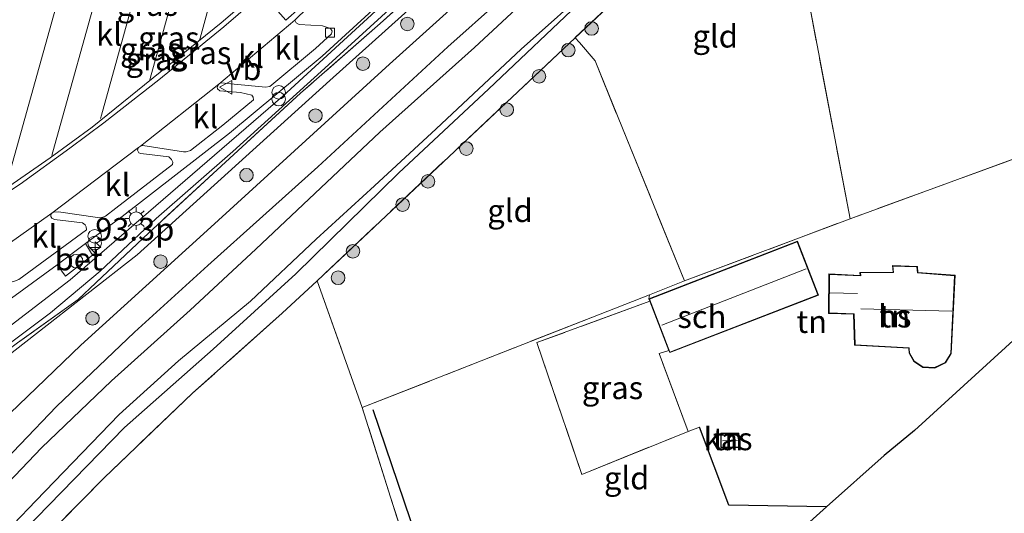
# Model space of a CAD drawing. Units: metres. Extents: x 201631 to 210008, y 468748 to 475003.
# Drawn here: x 203639 to 203748, y 469247 to 469302 of the extents above; entities that cross this region are included whole.
import ezdxf
from ezdxf.enums import TextEntityAlignment as Align

# ---------------------------------------------------------------- set-up
doc = ezdxf.new("R2010")
doc.units = ezdxf.units.M
doc.linetypes.add('IE-TERREINAFSCHEIDING', pattern=[10, 8, -2])
doc.layers.get('0').update_dxf_attribs({"lineweight": 25})
for name, color, linetype, lineweight in [('B-ME-AM-KILOMETR-S-B1', 7, 'Continuous', 18), ('B-ME-GR-BOOM-S-B1', 93, 'Continuous', 18), ('B-ME-GW-KRUINLIJN-L-B1', 93, 'Continuous', 18), ('B-ME-GW-TEENLIJN-L-B1', 93, 'Continuous', 18), ('B-ME-IE-GRASLAND-GV-B6', 93, 'Continuous', 18), ('B-ME-IE-GRONDWERKLIJN-GROND_INGERICHT-GV-B6', 253, 'Continuous', 18), ('B-ME-IE-INRICHTINGSELEMENT-S-B1', 253, 'Continuous', 18), ('B-ME-IE-MEUBILAIR_WEGMEUBILAIR-LICHTMAST-S-B1', 8, 'Continuous', 18), ('B-ME-IE-TERREINAFSCHEIDING-DOORGANG-L-B1', 8, 'IE-TERREINAFSCHEIDING-KUNSTMATIG-OPEN', 18), ('B-ME-IE-TERREINAFSCHEIDING-RASTERHEKWERK-L-B1', 8, 'IE-TERREINAFSCHEIDING', 18), ('B-ME-KG-KADASTRAAL-DAKRAND-L-B1', 13, 'Continuous', 18), ('B-ME-KG-KADASTRAAL-NOKLIJN-L-B1', 13, 'Continuous', 18), ('B-ME-OG-BEBOUWING-GV-B6', 173, 'Continuous', 18), ('B-ME-OG-WATER-GV-B6', 153, 'Continuous', 18), ('B-ME-VH-VERH_SOORT-BETON-OVERIG-GV-B6', 8, 'IE-TERREINAFSCHEIDING-NATUURLIJK-HOUTWAL', 18), ('B-ME-VH-VERH_SOORT-BITUMEN-GV-B6', 8, 'IE-TERREINAFSCHEIDING-NATUURLIJK-HOUTWAL', 18), ('B-ME-VH-VERH_SOORT-KLINKERS-GV-B6', 8, 'IE-TERREINAFSCHEIDING-NATUURLIJK-HOUTWAL', 18), ('B-ME-VV-KOLK-S-B1', 8, 'Continuous', 18), ('B-ME-VW-MARKERING-STREEP-015-L-B1', 7, 'Continuous', 18), ('B-ME-VW-MARKERING-VLAKMARK-GV-B6', 7, 'Continuous', 18), ('B-ME-VW-MEUBILAIR_WEGMEUBILAIR-VERKEERSBORD-S-B1', 8, 'Continuous', 18)]:
    doc.layers.add(name, color=color, linetype=linetype, lineweight=lineweight)
for name, color, linetype in [('B-ME-GW-INSTEEKWATERGANG-L-B1', 10, 'Continuous'), ('B-ME-IE-TERREINAFSCHEIDING-HAAG-L-B1', 10, 'Continuous'), ('B-ME-KG-KADASTRAAL-OPNAMEDTMGRENS-L-B1', 10, 'Continuous')]:
    doc.layers.add(name, color=color, linetype=linetype)
doc.styles.add('NLCS-ISO', font='NLCS-ISO.TTF')
doc.linetypes.add('IE-TERREINAFSCHEIDING-KUNSTMATIG-OPEN', pattern='A,7,-1.5,[67,NLCS.SHX,S=0.75,R=0,X=0,Y=0],-1.5', length=10)
doc.linetypes.add('IE-TERREINAFSCHEIDING-NATUURLIJK-HOUTWAL', pattern='A,7,-1.5,[67,NLCS.SHX,S=0.75,R=45,X=0,Y=0],-1.5,7,-1.5,[70,NLCS.SHX,S=0.75,R=0,X=0,Y=0],-1.5', length=20)

# ---------------------------------------------------------------- blocks, each defined once
blk = doc.blocks.new('hecto')
for p, q in [((0, 0.625), (-0.625, 0)), ((0, -0.625), (0, 0.625)), ((-0.625, 0), (0.625, 0)), ((0.625, 0), (0, -0.625))]:
    blk.add_line(p, q)
blk = doc.blocks.new('dtb')
blk.add_circle((0, 0), 0.75)
blk = doc.blocks.new('boom')
h = blk.add_hatch(color=256)
edge = h.paths.add_edge_path()
edge.add_arc((0, 0), 0.75, 0, 360)
blk.add_circle((0, 0), 0.75)
blk = doc.blocks.new('prullenbak')
for centre in [(-0.375, 0), (0.375, 0)]:
    blk.add_circle(centre, 0.75)
blk = doc.blocks.new('lantaarnpaal')
for p, q in [((0, 0.75), (0, 1.25)), ((-0.75, 0), (-1.25, 0)), ((-0.88, 0.88), (-0.53, 0.53)), ((0.53, 0.53), (0.88, 0.88)), ((0.75, 0), (1.25, 0)), ((-0.53, -0.53), (-0.88, -0.88)), ((0, -0.75), (0, -1.25)), ((0.53, -0.53), (0.88, -0.88))]:
    blk.add_line(p, q)
blk.add_circle((0, 0), 0.75)
blk = doc.blocks.new('kolk')
blk.add_lwpolyline([(-0.5, -0.5), (0.5, -0.5), (0.5, 0.5), (-0.5, 0.5)], close=True)
blk = doc.blocks.new('verkeersbord')
for p, q in [((0, 0.75), (-0.75, -0.625)), ((0.75, -0.625), (0, 0.75)), ((-0.75, -0.625), (0.75, -0.625))]:
    blk.add_line(p, q)

msp = doc.modelspace()

# ---------------------------------------------------------------- linework, layer by layer
at = {"layer": 'B-ME-GW-INSTEEKWATERGANG-L-B1'}
for points in [[(203757.992, 469398.224, 5.785), (203751.321, 469393.714, 5.707), (203746.378, 469391.139, 5.735), (203744.203, 469389.935, 5.733), (203743.085, 469388.823, 5.679), (203742.907, 469387.479, 5.615), (203745.018, 469383.419, 5.747), (203746.558, 469380.005, 5.729), (203747.917, 469376.346, 5.661), (203748.342, 469372.733, 5.615), (203748.403, 469367.717, 5.539), (203748.364, 469361.016, 5.411), (203747.434, 469356.396, 5.313), (203746.164, 469353.656, 5.339), (203744.022, 469350.483, 5.367), (203739.948, 469346.622, 5.407), (203734.77, 469342.192, 5.399), (203728.514, 469336.507, 5.387), (203721.521, 469330.103, 5.369), (203710.595, 469320.682, 5.561), (203697.98, 469308.729, 5.853), (203686.566, 469298.516, 5.987), (203672.219, 469285.271, 6.059), (203660.112, 469274.359, 6.195)], [(203609.807, 469214.996, 5.574), (203612.984, 469217.688, 5.469), (203619.694, 469224.47, 5.463), (203629.162, 469234.31, 5.431), (203639.786, 469245.066, 5.551), (203650.906, 469256.484, 5.649), (203660.68, 469265.152, 5.573), (203669.792, 469273.458, 5.605), (203681.167, 469284.618, 5.487), (203691.076, 469293.859, 5.467), (203701.604, 469303.9, 5.237), (203711.104, 469312.467, 5.471), (203722.709, 469322.903, 5.435), (203727.482, 469327.224, 5.477), (203736.819, 469336.252, 5.451), (203750.176, 469349.491, 5.321)], [(203660.112, 469274.359, 6.195), (203652.027, 469267.016, 6.105), (203643.407, 469258.806, 6.015), (203635.337, 469250.397, 5.983), (203628.275, 469243.048, 5.789), (203619.765, 469233.627, 5.583), (203612.548, 469226.206, 5.467), (203607.165, 469220.607, 5.595)]]:
    msp.add_polyline3d(points, dxfattribs=at)
at = {"layer": 'B-ME-GW-KRUINLIJN-L-B1'}
for points in [[(203603.6, 469240.539, 8.383), (203618.758, 469250.023, 8.35), (203635.599, 469262.514, 8.403), (203652.32, 469275.547, 8.4), (203673.543, 469294.797, 8.447), (203686.135, 469306.137, 8.393), (203693.198, 469312.753, 8.35), (203700.864, 469321.216, 8.313), (203706.116, 469331.374, 8.337), (203708.715, 469342.598, 8.227), (203712.797, 469360.765, 8.113)], [(203598.583, 469238.835, 9.696), (203603.786, 469241.774, 9.382), (203611.457, 469246.669, 9.66), (203615.999, 469249.702, 9.594), (203621.118, 469253.165, 9.562), (203629.681, 469259.712, 9.618), (203634.08, 469262.651, 9.692), (203642.74, 469269.163, 9.674), (203648.238, 469273.769, 9.554), (203654.388, 469279.565, 9.554), (203662.844, 469286.974, 9.56), (203672.991, 469296.166, 9.454), (203684.246, 469306.491, 9.426), (203691.069, 469313.031, 9.396), (203697.843, 469320.192, 9.478), (203701.49, 469324.739, 9.454), (203704.232, 469329.212, 9.448), (203705.695, 469332.633, 9.44), (203707.253, 469339.988, 9.402), (203708.115, 469344.926, 9.406), (203708.822, 469350.194, 9.392), (203709.502, 469354.429, 9.216), (203709.635, 469355.99, 8.975)]]:
    msp.add_polyline3d(points, dxfattribs=at)
at = {"layer": 'B-ME-GW-TEENLIJN-L-B1'}
for points in [[(203597.963, 469240.152, 8.521), (203607.959, 469246.16, 8.525), (203620.49, 469254.613, 8.591), (203635.027, 469265.209, 8.623), (203644.924, 469272.808, 8.629), (203657.599, 469283.77, 8.743), (203668.381, 469293.097, 8.875), (203679.938, 469303.752, 8.883), (203690.802, 469314.513, 8.633), (203698.246, 469322.711, 8.661), (203701.596, 469327.146, 8.493), (203704.333, 469332.664, 8.563), (203707.227, 469348.023, 8.393), (203708.949, 469357.713, 8.173)], [(203629.552, 469250.407, 6.197), (203634.313, 469254.269, 6.123), (203646.078, 469265.588, 6.317), (203660.442, 469278.619, 6.37), (203680.133, 469296.601, 6.24), (203699.948, 469314.489, 5.887), (203712.527, 469326.419, 5.63)]]:
    msp.add_polyline3d(points, dxfattribs=at)
at = {"layer": 'B-ME-IE-GRASLAND-GV-B6'}
for points in [[(203634.313, 469254.269, 6.123), (203646.078, 469265.588, 6.317), (203660.442, 469278.619, 6.37), (203680.133, 469296.601, 6.24), (203699.948, 469314.489, 5.887), (203712.527, 469326.419, 5.63), (203732.451, 469346.127, 5.787), (203739.128, 469355.043, 5.877), (203741.016, 469368.349, 5.923), (203738.527, 469380.967, 5.927), (203723.373, 469376.139, 6.357), (203727.957, 469381.899, 6.29), (203736.66, 469388.649, 6.223), (203751.675, 469399.742, 6.147)], [(203635.599, 469262.514, 8.403), (203652.32, 469275.547, 8.4), (203673.543, 469294.797, 8.447), (203686.135, 469306.137, 8.393), (203693.198, 469312.753, 8.35), (203700.864, 469321.216, 8.313), (203706.116, 469331.374, 8.337), (203708.715, 469342.598, 8.227), (203712.797, 469360.765, 8.113), (203713.935, 469366.046, 7.879), (203715.4, 469365.976, 7.811), (203719.548, 469365.658, 6.353), (203718.984, 469357.515, 6.133), (203713.817, 469333.7, 5.953), (203712.527, 469326.419, 5.63), (203699.948, 469314.489, 5.887), (203680.133, 469296.601, 6.24), (203660.442, 469278.619, 6.37), (203646.078, 469265.588, 6.317), (203634.313, 469254.269, 6.123)], [(203639.107, 469265.831, 9.354), (203645.812, 469270.631, 9.006), (203653.574, 469277.987, 9.334), (203661.132, 469284.956, 9.272), (203670.33, 469293.395, 9.375), (203679.113, 469301.101, 9.334), (203690.087, 469311.058, 9.272), (203694.416, 469315.382, 9.088), (203699.925, 469321.747, 9.272), (203702.587, 469325.443, 8.986), (203705.456, 469331.417, 9.354), (203706.136, 469333.179, 9.35), (203708.178, 469342.552, 9.334), (203709.908, 469352.44, 9.088), (203710.244, 469354.507, 8.938), (203709.635, 469355.99, 8.975), (203709.82, 469358.174, 8.638), (203709.854, 469360.229, 8.298), (203709.573, 469361.221, 8.095), (203712.797, 469360.765, 8.113)], [(203660.112, 469274.359, 6.195), (203672.219, 469285.271, 6.059), (203686.566, 469298.516, 5.987), (203697.98, 469308.729, 5.853), (203710.595, 469320.682, 5.561), (203721.521, 469330.103, 5.369), (203728.514, 469336.507, 5.387), (203734.77, 469342.192, 5.399), (203739.948, 469346.622, 5.407), (203744.022, 469350.483, 5.367), (203746.164, 469353.656, 5.339), (203747.434, 469356.396, 5.313), (203748.364, 469361.016, 5.411)], [(203748.364, 469361.016, 5.411), (203747.434, 469356.396, 5.313), (203746.164, 469353.656, 5.339), (203744.022, 469350.483, 5.367), (203739.948, 469346.622, 5.407), (203734.77, 469342.192, 5.399), (203728.514, 469336.507, 5.387), (203721.521, 469330.103, 5.369), (203710.595, 469320.682, 5.561), (203697.98, 469308.729, 5.853), (203686.566, 469298.516, 5.987), (203672.219, 469285.271, 6.059), (203660.112, 469274.359, 6.195)], [(203712.797, 469360.765, 8.113), (203708.715, 469342.598, 8.227), (203706.116, 469331.374, 8.337), (203700.864, 469321.216, 8.313), (203693.198, 469312.753, 8.35), (203686.135, 469306.137, 8.393), (203673.543, 469294.797, 8.447), (203652.32, 469275.547, 8.4), (203635.599, 469262.514, 8.403)], [(203748.834, 469358.39, 4.568), (203747.79, 469355.026, 4.568), (203746.082, 469351.704, 4.568), (203743.564, 469348.472, 4.568), (203740.634, 469345.26, 4.568), (203733.693, 469339.433, 4.568), (203728.144, 469334.226, 4.568), (203716.736, 469323.798, 4.568), (203710.245, 469317.796, 4.568), (203701.722, 469309.825, 4.568), (203689.523, 469298.469, 4.568), (203679.071, 469289.086, 4.568), (203665.408, 469276.178, 4.568), (203658.164, 469269.428, 4.568), (203649.481, 469261.65, 4.568), (203641.736, 469254.233, 4.568), (203633.611, 469245.748, 4.568)], [(203708.949, 469357.713, 8.173), (203709.635, 469355.99, 8.975), (203709.502, 469354.429, 9.216), (203708.822, 469350.194, 9.392), (203708.115, 469344.926, 9.406), (203707.253, 469339.988, 9.402), (203705.695, 469332.633, 9.44), (203704.232, 469329.212, 9.448), (203701.49, 469324.739, 9.454), (203697.843, 469320.192, 9.478), (203691.069, 469313.031, 9.396), (203684.246, 469306.491, 9.426), (203672.991, 469296.166, 9.454), (203662.844, 469286.974, 9.56), (203654.388, 469279.565, 9.554), (203648.238, 469273.769, 9.554), (203642.74, 469269.163, 9.674), (203634.08, 469262.651, 9.692)], [(203635.027, 469265.209, 8.623), (203644.924, 469272.808, 8.629), (203657.599, 469283.77, 8.743), (203668.381, 469293.097, 8.875), (203679.938, 469303.752, 8.883), (203690.802, 469314.513, 8.633), (203698.246, 469322.711, 8.661), (203701.596, 469327.146, 8.493), (203704.333, 469332.664, 8.563), (203707.227, 469348.023, 8.393), (203708.949, 469357.713, 8.173)], [(203750.176, 469349.491, 5.321), (203736.819, 469336.252, 5.451), (203727.482, 469327.224, 5.477), (203722.709, 469322.903, 5.435), (203711.104, 469312.467, 5.471), (203701.604, 469303.9, 5.237), (203691.076, 469293.859, 5.467), (203681.167, 469284.618, 5.487), (203669.792, 469273.458, 5.605), (203660.68, 469265.152, 5.573), (203650.906, 469256.484, 5.649), (203639.786, 469245.066, 5.551), (203629.162, 469234.31, 5.431)], [(203629.162, 469234.31, 5.431), (203639.786, 469245.066, 5.551), (203650.906, 469256.484, 5.649), (203660.68, 469265.152, 5.573), (203669.792, 469273.458, 5.605), (203681.167, 469284.618, 5.487), (203691.076, 469293.859, 5.467), (203701.604, 469303.9, 5.237), (203711.104, 469312.467, 5.471), (203722.709, 469322.903, 5.435), (203727.482, 469327.224, 5.477), (203736.819, 469336.252, 5.451), (203750.176, 469349.491, 5.321)], [(203633.714, 469240.67, 4.568), (203641.143, 469248.374, 4.568), (203650.312, 469257.923, 4.568), (203656.874, 469263.863, 4.568), (203664.806, 469270.448, 4.568), (203672.047, 469277.272, 4.568), (203678.495, 469283.163, 4.568), (203685.294, 469289.486, 4.568), (203694.677, 469298.284, 4.568), (203703.005, 469305.736, 4.568), (203710.339, 469313.022, 4.568), (203715.77, 469318.046, 4.568), (203725.004, 469326.337, 4.568), (203733.786, 469334.531, 4.568), (203741.737, 469341.827, 4.568), (203745.762, 469345.585, 4.568), (203748.634, 469348.673, 4.568)], [(203720.561, 469318.208, 5.713), (203716.316, 469314.291, 5.666), (203713.733, 469311.908, 5.637), (203700.613, 469299.535, 5.716), (203672.144, 469272.689, 5.887), (203668.313, 469269.103, 5.908), (203658.426, 469260.274, 5.874), (203648.655, 469250.909, 5.748), (203639.115, 469241.223, 5.758)], [(203690.087, 469311.058, 9.272), (203679.113, 469301.101, 9.334), (203670.33, 469293.395, 9.375), (203661.132, 469284.956, 9.272), (203653.574, 469277.987, 9.334), (203645.812, 469270.631, 9.006), (203639.107, 469265.831, 9.354)], [(203634.08, 469262.651, 9.692), (203642.74, 469269.163, 9.674), (203648.238, 469273.769, 9.554), (203654.388, 469279.565, 9.554), (203662.844, 469286.974, 9.56), (203672.991, 469296.166, 9.454), (203684.246, 469306.491, 9.426)], [(203637.03, 469269.787, 8.39), (203643.486, 469274.457, 8.425), (203644.382, 469273.185, 8.434), (203647.368, 469275.505, 8.394), (203646.613, 469276.8, 8.355), (203650.653, 469279.783, 8.34), (203662.482, 469288.984, 8.31), (203672.727, 469297.486, 8.313), (203681.265, 469305.385, 8.297)], [(203679.938, 469303.752, 8.883), (203668.381, 469293.097, 8.875), (203657.599, 469283.77, 8.743), (203644.924, 469272.808, 8.629), (203635.027, 469265.209, 8.623)], [(203635.337, 469250.397, 5.983), (203643.407, 469258.806, 6.015), (203652.027, 469267.016, 6.105), (203660.112, 469274.359, 6.195)], [(203660.112, 469274.359, 6.195), (203652.027, 469267.016, 6.105), (203643.407, 469258.806, 6.015), (203635.337, 469250.397, 5.983)], [(203710.955, 469265.006, 5.934), (203709.877, 469264.646, 6.017), (203713.076, 469256.048, 6.017), (203701.347, 469251.309, 5.99), (203696.401, 469265.861, 5.964), (203708.856, 469270.43, 5.99), (203710.955, 469265.006, 5.934)]]:
    msp.add_polyline3d(points, dxfattribs=at)
at = {"layer": 'B-ME-IE-GRONDWERKLIJN-GROND_INGERICHT-GV-B6'}
for points in [[(203750.917, 469286.85, 5.867), (203730.946, 469279.543, 5.911), (203726.452, 469303.18, 5.799), (203726.081, 469305.885, 5.78), (203727.243, 469305.892, 5.78), (203727.207, 469311.459, 5.78), (203731.046, 469311.483, 5.78), (203731.018, 469315.876, 5.78), (203727.227, 469315.947, 5.78), (203727.224, 469316.378, 5.78), (203722.408, 469316.348, 5.78), (203727.245, 469319.401, 5.814), (203732.241, 469323.429, 5.833), (203749.214, 469338.496, 5.687)], [(203712.681, 469272.68, 5.887), (203702.815, 469296.988, 5.671), (203701.111, 469298.996, 5.654), (203700.613, 469299.535, 5.716), (203713.733, 469311.908, 5.637), (203716.316, 469314.291, 5.666), (203720.561, 469318.208, 5.713), (203722.408, 469316.348, 5.78), (203722.475, 469305.862, 5.78), (203726.081, 469305.885, 5.78), (203726.452, 469303.18, 5.799), (203730.946, 469279.543, 5.911), (203712.681, 469272.68, 5.887)], [(203672.144, 469272.689, 5.887), (203700.613, 469299.535, 5.716), (203701.111, 469298.996, 5.654), (203702.815, 469296.988, 5.671), (203712.681, 469272.68, 5.887), (203708.806, 469271.154, 5.899), (203677.139, 469258.683, 5.997), (203672.144, 469272.689, 5.887)], [(203750.917, 469286.85, 5.867), (203751.126, 469286.141, 5.887), (203751.276, 469283.383, 5.937), (203751.422, 469268.382, 5.97), (203738.064, 469256.161, 5.833), (203734.701, 469253.395, 5.785), (203728.356, 469247.71, 5.873), (203717.58, 469247.921, 5.827), (203714.338, 469256.509, 5.928), (203713.076, 469256.048, 6.017), (203709.877, 469264.646, 6.017), (203710.955, 469265.006, 5.934), (203711.052, 469264.754, 5.931), (203713.632, 469265.752, 5.934), (203727.45, 469271.1, 5.951), (203725.148, 469277.048, 5.899), (203708.751, 469270.702, 5.993), (203708.806, 469271.154, 5.899), (203712.681, 469272.68, 5.887), (203730.946, 469279.543, 5.911), (203750.917, 469286.85, 5.867)], [(203731.446, 469265.578, 6.069), (203737.429, 469265.251, 5.963), (203737.447, 469264.696, 6.011), (203737.966, 469263.757, 6.005), (203738.96, 469263.121, 5.897), (203740.286, 469263.042, 5.961), (203741.465, 469263.62, 5.879), (203742.113, 469264.647, 5.921), (203742.531, 469273.295, 5.987), (203738.416, 469273.602, 6.039), (203738.369, 469274.277, 5.927), (203735.618, 469274.362, 5.927), (203735.686, 469273.642, 6.015), (203732.03, 469273.599, 5.899), (203732.075, 469273.272, 6.011), (203728.61, 469273.452, 5.981), (203728.58, 469269.09, 6.103), (203731.34, 469268.984, 6.025), (203731.446, 469265.578, 6.069)], [(203672.144, 469272.689, 5.887), (203677.139, 469258.683, 5.997), (203680.267, 469248.801, 6.007), (203687.951, 469224.521, 6.033), (203690.423, 469216.175, 6.023), (203677.067, 469206.579, 6.054), (203658.738, 469191.287, 5.998), (203632.235, 469167.349, 6.014), (203615.2, 469203.54, 5.917), (203610.848, 469212.785, 5.892), (203616.693, 469218.143, 5.788), (203627.019, 469228.733, 5.784), (203639.115, 469241.223, 5.758), (203648.655, 469250.909, 5.748), (203658.426, 469260.274, 5.874), (203668.313, 469269.103, 5.908), (203672.144, 469272.689, 5.887)], [(203708.979, 469231.746, 5.777), (203687.951, 469224.521, 6.033), (203680.267, 469248.801, 6.007), (203677.139, 469258.683, 5.997), (203708.806, 469271.154, 5.899), (203708.751, 469270.702, 5.993), (203708.856, 469270.43, 5.99), (203696.401, 469265.861, 5.964), (203701.347, 469251.309, 5.99), (203713.076, 469256.048, 6.017), (203714.338, 469256.509, 5.928), (203717.58, 469247.921, 5.827), (203728.356, 469247.71, 5.873), (203723.197, 469243.087, 5.779), (203716.745, 469238.224, 5.751), (203708.979, 469231.746, 5.777)], [(203716.689, 469255.87, 5.819), (203716.69, 469254.266, 5.819), (203718.686, 469254.267, 5.819), (203718.685, 469255.871, 5.819), (203716.689, 469255.87, 5.819)]]:
    msp.add_polyline3d(points, dxfattribs=at)
at = {"layer": 'B-ME-IE-TERREINAFSCHEIDING-DOORGANG-L-B1'}
msp.add_line((203714.338, 469256.509, 5.928), (203713.076, 469256.048, 6.017), dxfattribs=at)
msp.add_polyline3d([(203700.613, 469299.535, 5.716), (203701.111, 469298.996, 5.654), (203702.815, 469296.988, 5.671)], dxfattribs=at)
at = {"layer": 'B-ME-IE-TERREINAFSCHEIDING-HAAG-L-B1'}
for points in [[(203678.318, 469258.481, 5.999), (203682.419, 469246.311, 6.045), (203686.96, 469232.647, 6.114), (203689.341, 469225.723, 6.091)], [(203728.356, 469247.71, 5.873), (203717.58, 469247.921, 5.827), (203714.338, 469256.509, 5.928)]]:
    msp.add_polyline3d(points, dxfattribs=at)
at = {"layer": 'B-ME-IE-TERREINAFSCHEIDING-RASTERHEKWERK-L-B1'}
for p, q in [((203730.946, 469279.543, 5.911), (203726.452, 469303.18, 5.799)), ((203700.613, 469299.535, 5.716), (203672.144, 469272.689, 5.887)), ((203712.681, 469272.68, 5.887), (203702.815, 469296.988, 5.671)), ((203750.917, 469286.85, 5.867), (203730.946, 469279.543, 5.911)), ((203712.681, 469272.68, 5.887), (203730.946, 469279.543, 5.911)), ((203672.144, 469272.689, 5.887), (203677.139, 469258.683, 5.997)), ((203708.806, 469271.154, 5.899), (203712.681, 469272.68, 5.887)), ((203677.139, 469258.683, 5.997), (203708.806, 469271.154, 5.899)), ((203680.267, 469248.801, 6.007), (203677.139, 469258.683, 5.997)), ((203680.267, 469248.801, 6.007), (203687.951, 469224.521, 6.033))]:
    msp.add_line(p, q, dxfattribs=at)
for points in [[(203709.635, 469355.99, 8.975), (203710.244, 469354.507, 8.938), (203709.908, 469352.44, 9.088), (203708.178, 469342.552, 9.334), (203706.136, 469333.179, 9.35), (203705.456, 469331.417, 9.354), (203702.587, 469325.443, 8.986), (203699.925, 469321.747, 9.272), (203694.416, 469315.382, 9.088), (203690.087, 469311.058, 9.272), (203679.113, 469301.101, 9.334), (203670.33, 469293.395, 9.375), (203661.132, 469284.956, 9.272), (203653.574, 469277.987, 9.334), (203645.812, 469270.631, 9.006), (203639.107, 469265.831, 9.354), (203629.225, 469258.498, 8.945), (203617.842, 469250.446, 9.314), (203607.954, 469243.591, 9.232), (203598.808, 469238.357, 9.383)], [(203716.316, 469314.291, 5.666), (203713.733, 469311.908, 5.637), (203700.613, 469299.535, 5.716)], [(203672.144, 469272.689, 5.887), (203668.313, 469269.103, 5.908), (203658.426, 469260.274, 5.874), (203648.655, 469250.909, 5.748), (203639.115, 469241.223, 5.758), (203627.019, 469228.733, 5.784), (203616.693, 469218.143, 5.788), (203610.848, 469212.785, 5.892)], [(203708.856, 469270.43, 5.99), (203696.401, 469265.861, 5.964), (203701.347, 469251.309, 5.99), (203713.076, 469256.048, 6.017)], [(203713.076, 469256.048, 6.017), (203709.877, 469264.646, 6.017), (203710.955, 469265.006, 5.934)]]:
    msp.add_polyline3d(points, dxfattribs=at)
at = {"layer": 'B-ME-KG-KADASTRAAL-DAKRAND-L-B1'}
for points in [[(203711.081, 469264.818, 8.018), (203727.386, 469271.128, 8.018), (203725.12, 469276.983, 8.018), (203708.815, 469270.674, 8.018), (203711.081, 469264.818, 8.018)], [(203728.66, 469273.399, 8.292), (203728.659, 469273.314, 8.206), (203728.63, 469269.138, 8.206), (203731.389, 469269.032, 8.206), (203731.494, 469265.626, 9.084), (203737.478, 469265.299, 9.084), (203737.481, 469265.189, 8.818), (203737.497, 469264.71, 8.838), (203738.004, 469263.792, 8.808), (203738.976, 469263.17, 8.808), (203740.275, 469263.093, 8.808), (203741.431, 469263.659, 8.808), (203742.064, 469264.663, 8.808), (203742.478, 469273.249, 8.808), (203738.369, 469273.555, 8.73), (203738.322, 469274.229, 7.924), (203735.674, 469274.311, 7.924), (203735.741, 469273.592, 8.29), (203732.087, 469273.549, 8.292), (203732.133, 469273.22, 8.292), (203728.66, 469273.399, 8.292)], [(203716.739, 469255.82, 7.5), (203718.635, 469255.821, 7.5), (203718.636, 469254.317, 7.5), (203716.74, 469254.316, 7.5), (203716.739, 469255.82, 7.5)]]:
    msp.add_polyline3d(points, dxfattribs=at)
at = {"layer": 'B-ME-KG-KADASTRAAL-NOKLIJN-L-B1'}
for p, q in [((203710.179, 469267.774, 10.594), (203726.111, 469274.003, 10.466)), ((203728.683, 469271.366, 10.094), (203731.781, 469271.283, 10.054)), ((203742.172, 469269.317, 12.67), (203732.149, 469269.576, 12.774)), ((203718.514, 469255.036, 8.095), (203716.888, 469255.028, 8.095))]:
    msp.add_line(p, q, dxfattribs=at)
at = {"layer": 'B-ME-KG-KADASTRAAL-OPNAMEDTMGRENS-L-B1'}
msp.add_polyline3d([(203760.037, 469276.924, 5.946), (203757.899, 469274.804, 6.017), (203753.533, 469270.475, 6), (203751.422, 469268.382, 5.97), (203738.064, 469256.161, 5.833), (203734.701, 469253.395, 5.785), (203728.356, 469247.71, 5.873), (203723.197, 469243.087, 5.779), (203716.745, 469238.224, 5.751), (203708.979, 469231.746, 5.777), (203699.398, 469223.048, 5.921), (203690.423, 469216.175, 6.023), (203677.067, 469206.579, 6.054), (203658.738, 469191.287, 5.998), (203632.235, 469167.349, 6.014)], dxfattribs=at)
at = {"layer": 'B-ME-OG-BEBOUWING-GV-B6'}
for points in [[(203710.955, 469265.006, 5.934), (203708.856, 469270.43, 5.99), (203708.751, 469270.702, 5.993), (203725.148, 469277.048, 5.899), (203727.45, 469271.1, 5.951), (203713.632, 469265.752, 5.934), (203711.052, 469264.754, 5.931), (203710.955, 469265.006, 5.934)], [(203731.446, 469265.578, 6.069), (203731.34, 469268.984, 6.025), (203728.58, 469269.09, 6.103), (203728.61, 469273.452, 5.981), (203732.075, 469273.272, 6.011), (203732.03, 469273.599, 5.899), (203735.686, 469273.642, 6.015), (203735.618, 469274.362, 5.927), (203738.369, 469274.277, 5.927), (203738.416, 469273.602, 6.039), (203742.531, 469273.295, 5.987), (203742.113, 469264.647, 5.921), (203741.465, 469263.62, 5.879), (203740.286, 469263.042, 5.961), (203738.96, 469263.121, 5.897), (203737.966, 469263.757, 6.005), (203737.447, 469264.696, 6.011), (203737.429, 469265.251, 5.963), (203731.446, 469265.578, 6.069)], [(203716.689, 469255.87, 5.819), (203718.685, 469255.871, 5.819), (203718.686, 469254.267, 5.819), (203716.69, 469254.266, 5.819), (203716.689, 469255.87, 5.819)]]:
    msp.add_polyline3d(points, dxfattribs=at)
at = {"layer": 'B-ME-OG-WATER-GV-B6'}
for points in [[(203607.706, 469219.458, 4.568), (203609.219, 469220.744, 4.568), (203616.156, 469227.779, 4.568), (203622.621, 469234.498, 4.568), (203628.613, 469240.595, 4.568), (203633.611, 469245.748, 4.568), (203641.736, 469254.233, 4.568), (203649.481, 469261.65, 4.568), (203658.164, 469269.428, 4.568), (203665.408, 469276.178, 4.568), (203679.071, 469289.086, 4.568), (203689.523, 469298.469, 4.568), (203701.722, 469309.825, 4.568), (203710.245, 469317.796, 4.568), (203716.736, 469323.798, 4.568), (203728.144, 469334.226, 4.568), (203733.693, 469339.433, 4.568), (203740.634, 469345.26, 4.568), (203743.564, 469348.472, 4.568), (203746.082, 469351.704, 4.568), (203747.79, 469355.026, 4.568), (203748.834, 469358.39, 4.568)], [(203748.634, 469348.673, 4.568), (203745.762, 469345.585, 4.568), (203741.737, 469341.827, 4.568), (203733.786, 469334.531, 4.568), (203725.004, 469326.337, 4.568), (203715.77, 469318.046, 4.568), (203710.339, 469313.022, 4.568), (203703.005, 469305.736, 4.568), (203694.677, 469298.284, 4.568), (203685.294, 469289.486, 4.568), (203678.495, 469283.163, 4.568), (203672.047, 469277.272, 4.568), (203664.806, 469270.448, 4.568), (203656.874, 469263.863, 4.568), (203650.312, 469257.923, 4.568), (203641.143, 469248.374, 4.568), (203633.714, 469240.67, 4.568), (203626.507, 469233.133, 4.568), (203619.403, 469225.88, 4.568), (203613.871, 469220.165, 4.568), (203609.306, 469215.995, 4.568), (203607.706, 469219.458, 4.568)]]:
    msp.add_polyline3d(points, dxfattribs=at)
at = {"layer": 'B-ME-VH-VERH_SOORT-BETON-OVERIG-GV-B6'}
msp.add_polyline3d([(203647.368, 469275.505, 8.394), (203644.382, 469273.185, 8.434), (203643.486, 469274.457, 8.425), (203646.613, 469276.8, 8.355), (203647.368, 469275.505, 8.394)], dxfattribs=at)
at = {"layer": 'B-ME-VH-VERH_SOORT-BITUMEN-GV-B6'}
for points in [[(203638.165, 469283.103, 8.002), (203642.713, 469286.26, 8.002), (203647.346, 469289.65, 8.023), (203661.572, 469301.191, 8.023), (203665.818, 469304.859, 8.064)], [(203671.083, 469302.85, 8.166), (203669.705, 469301.491, 8.166), (203661.3, 469294.405, 8.249), (203652.658, 469287.548, 8.283), (203652.463, 469287.394, 8.263), (203642.903, 469280.16, 8.242), (203633.469, 469273.479, 8.249)]]:
    msp.add_polyline3d(points, dxfattribs=at)
at = {"layer": 'B-ME-VH-VERH_SOORT-KLINKERS-GV-B6'}
for points in [[(203705.096, 469351.103, 8.138), (203705.701, 469351.024, 8.209), (203704.803, 469345.877, 8.147), (203703.536, 469339.632, 8.167), (203702.599, 469335.907, 8.25), (203702.064, 469333.636, 8.352), (203700.613, 469329.968, 8.361), (203699.261, 469327.063, 8.367), (203694.662, 469320.602, 8.367), (203687.987, 469312.244, 8.363), (203685.026, 469309.223, 8.334), (203682.596, 469306.743, 8.31), (203681.265, 469305.385, 8.297), (203672.727, 469297.486, 8.313), (203662.482, 469288.984, 8.31), (203650.653, 469279.783, 8.34), (203646.613, 469276.8, 8.355), (203643.486, 469274.457, 8.425), (203637.03, 469269.787, 8.39)], [(203640.086, 469307.661, 7.902), (203651.596, 469314.191, 7.882), (203664.277, 469321.301, 7.923), (203670.845, 469325.205, 8.009), (203670.527, 469324.956, 8.023), (203669.936, 469323.852, 8.002), (203668.776, 469319.53, 8.002), (203665.957, 469308.726, 8.002), (203665.094, 469305.309, 8.042), (203665.221, 469304.949, 8.064), (203665.418, 469304.825, 8.064), (203665.665, 469304.794, 8.064), (203665.818, 469304.859, 8.064), (203661.572, 469301.191, 8.023), (203647.346, 469289.65, 8.023), (203642.713, 469286.26, 8.002), (203638.165, 469283.103, 8.002)], [(203639.264, 469272.839, 8.379), (203646.725, 469278.314, 8.352), (203646.679, 469278.663, 8.283), (203646.57, 469278.867, 8.283), (203646.289, 469279.084, 8.262), (203643.194, 469279.44, 8.262), (203642.893, 469279.616, 8.262), (203642.774, 469279.775, 8.242), (203642.8, 469280.005, 8.242), (203642.903, 469280.16, 8.242), (203643.086, 469280.258, 8.201), (203643.641, 469280.304, 8.262), (203647.943, 469279.661, 8.262), (203648.51, 469279.715, 8.344), (203648.805, 469279.84, 8.344), (203649.966, 469280.692, 8.34), (203656.191, 469285.534, 8.324), (203656.241, 469285.771, 8.324), (203656.08, 469286.071, 8.324), (203655.785, 469286.364, 8.324), (203652.716, 469286.737, 8.304), (203652.484, 469286.807, 8.283), (203652.356, 469287.106, 8.263), (203652.463, 469287.394, 8.263), (203652.658, 469287.548, 8.283), (203652.93, 469287.613, 8.283), (203657.406, 469286.922, 8.283), (203657.708, 469286.941, 8.283), (203658.188, 469287.087, 8.319), (203661.768, 469289.872, 8.31), (203665.149, 469292.678, 8.311), (203665.113, 469292.968, 8.331), (203664.936, 469293.193, 8.29), (203663.718, 469293.492, 8.29), (203661.432, 469293.678, 8.229), (203661.161, 469293.897, 8.249), (203661.127, 469294.056, 8.249), (203661.3, 469294.405, 8.249), (203661.581, 469294.555, 8.249), (203662.622, 469294.441, 8.147), (203666.464, 469294.066, 8.29), (203666.931, 469294.157, 8.312), (203671.976, 469298.343, 8.313), (203673.738, 469299.973, 8.31), (203673.807, 469300.272, 8.289), (203673.617, 469300.565, 8.269), (203672.767, 469300.865, 8.269), (203670.159, 469301.012, 8.228), (203669.844, 469301.171, 8.186), (203669.705, 469301.491, 8.166), (203671.083, 469302.85, 8.166)], [(203669.705, 469301.491, 8.166), (203669.844, 469301.171, 8.186), (203670.159, 469301.012, 8.228), (203672.767, 469300.865, 8.269), (203673.617, 469300.565, 8.269), (203673.807, 469300.272, 8.289), (203673.738, 469299.973, 8.31), (203671.976, 469298.343, 8.313), (203666.931, 469294.157, 8.312), (203666.464, 469294.066, 8.29), (203662.622, 469294.441, 8.147), (203661.581, 469294.555, 8.249), (203661.3, 469294.405, 8.249), (203669.705, 469301.491, 8.166)], [(203652.658, 469287.548, 8.283), (203661.3, 469294.405, 8.249), (203661.127, 469294.056, 8.249), (203661.161, 469293.897, 8.249), (203661.432, 469293.678, 8.229), (203663.718, 469293.492, 8.29), (203664.936, 469293.193, 8.29), (203665.113, 469292.968, 8.331), (203665.149, 469292.678, 8.311), (203661.768, 469289.872, 8.31), (203658.188, 469287.087, 8.319), (203657.708, 469286.941, 8.283), (203657.406, 469286.922, 8.283), (203652.93, 469287.613, 8.283), (203652.658, 469287.548, 8.283)], [(203642.903, 469280.16, 8.242), (203652.463, 469287.394, 8.263), (203652.356, 469287.106, 8.263), (203652.484, 469286.807, 8.283), (203652.716, 469286.737, 8.304), (203655.785, 469286.364, 8.324), (203656.08, 469286.071, 8.324), (203656.241, 469285.771, 8.324), (203656.191, 469285.534, 8.324), (203649.966, 469280.692, 8.34), (203648.805, 469279.84, 8.344), (203648.51, 469279.715, 8.344), (203647.943, 469279.661, 8.262), (203643.641, 469280.304, 8.262), (203643.086, 469280.258, 8.201), (203642.903, 469280.16, 8.242)], [(203642.903, 469280.16, 8.242), (203642.8, 469280.005, 8.242), (203642.774, 469279.775, 8.242), (203642.893, 469279.616, 8.262), (203643.194, 469279.44, 8.262), (203646.289, 469279.084, 8.262), (203646.57, 469278.867, 8.283), (203646.679, 469278.663, 8.283), (203646.725, 469278.314, 8.352), (203639.264, 469272.839, 8.379), (203638.581, 469272.571, 8.27), (203633.865, 469273.527, 8.249), (203633.469, 469273.479, 8.249), (203642.903, 469280.16, 8.242)]]:
    msp.add_polyline3d(points, dxfattribs=at)
at = {"layer": 'B-ME-VW-MARKERING-STREEP-015-L-B1'}
for points in [[(203692.741, 469336.157, 8.02), (203690.265, 469331.736, 7.979), (203686.51, 469326.154, 7.938), (203683.053, 469321.547, 7.938), (203679.609, 469317.468, 7.958), (203676.239, 469313.848, 7.999), (203672.681, 469310.373, 7.999), (203668.183, 469306.216, 8.02), (203661.847, 469300.725, 7.999), (203654.698, 469294.887, 7.979), (203648.617, 469290.137, 8.039), (203644.875, 469287.337, 8.02), (203639.406, 469283.343, 7.979), (203637.674, 469282.229, 7.979), (203636.737, 469281.779, 7.979), (203635.506, 469281.273, 7.958), (203633.689, 469280.807, 7.979), (203631.661, 469280.619, 7.979), (203629.459, 469280.75, 7.938), (203623.359, 469282.082, 7.979), (203613.241, 469284.63, 7.938), (203609.197, 469285.579, 7.896)], [(203665.375, 469321.977, 7.9378), (203665.248, 469321.506, 7.9375), (203664.57, 469318.988, 7.9431), (203663.476, 469315.054, 7.9653), (203659.243, 469299.473, 8.0219), (203659.187, 469299.268, 8.0229)], [(203660.377, 469319.145, 7.911), (203660.243, 469318.657, 7.9129), (203658.467, 469312.192, 7.9382), (203653.752, 469295.041, 8.0219), (203653.665, 469294.722, 8.0197)], [(203655.359, 469316.301, 7.8942), (203655.224, 469315.809, 7.897), (203653.446, 469309.363, 7.9243), (203648.378, 469290.988, 8.0193), (203648.278, 469290.624, 8.0214)], [(203650.377, 469313.477, 7.8843), (203650.239, 469312.98, 7.8876), (203648.475, 469306.625, 7.9295), (203643.003, 469286.927, 8.0009), (203642.895, 469286.542, 8.002)], [(203645.486, 469310.705, 7.8933), (203645.346, 469310.201, 7.8931), (203644.645, 469307.671, 7.9027), (203637.908, 469283.363, 7.9964), (203637.836, 469283.104, 7.9979)]]:
    msp.add_polyline3d(points, dxfattribs=at)
at = {"layer": 'B-ME-VW-MARKERING-VLAKMARK-GV-B6'}
msp.add_polyline3d([(203671.706, 469304.151, 8.14), (203668.716, 469301.489, 8.16), (203666.348, 469304.149, 8.037), (203669.338, 469306.811, 8.077), (203671.706, 469304.151, 8.14)], dxfattribs=at)

# ---------------------------------------------------------------- block references
at = {"layer": 'B-ME-AM-KILOMETR-S-B1', "rotation": 90}
msp.add_blockref('hecto', (203647.669, 469276.353, 8.356), dxfattribs=at)
at = {"layer": 'B-ME-GR-BOOM-S-B1', "rotation": 90}
for p in [(203682.107, 469301.053, 7.906), (203702.427, 469300.552, 5.875), (203699.867, 469298.157, 5.875), (203677.211, 469296.664, 7.934), (203696.637, 469295.269, 5.902), (203671.979, 469290.928, 7.906), (203693.076, 469291.586, 5.902), (203688.617, 469287.293, 5.875), (203664.367, 469284.351, 7.934), (203684.386, 469283.668, 5.875), (203681.589, 469281.103, 5.928), (203676.109, 469275.948, 5.928), (203654.882, 469274.795, 7.99), (203674.473, 469273.023, 5.955), (203647.377, 469268.545, 7.99)]:
    msp.add_blockref('boom', p, dxfattribs=at)
at = {"layer": 'B-ME-IE-INRICHTINGSELEMENT-S-B1', "rotation": 90}
for name, p in [('prullenbak', (203667.92, 469293.126, 8.386)), ('prullenbak', (203647.623, 469277.226, 8.378)), ('dtb', (203645.578, 469274.853, 8.396))]:
    msp.add_blockref(name, p, dxfattribs=at)
at = {"layer": 'B-ME-IE-MEUBILAIR_WEGMEUBILAIR-LICHTMAST-S-B1', "rotation": 90}
msp.add_blockref('lantaarnpaal', (203652.188, 469279.552, 8.409), dxfattribs=at)
at = {"layer": 'B-ME-VV-KOLK-S-B1', "rotation": 90}
msp.add_blockref('kolk', (203673.579, 469300.091, 8.14), dxfattribs=at)
at = {"layer": 'B-ME-VW-MEUBILAIR_WEGMEUBILAIR-VERKEERSBORD-S-B1', "rotation": 90}
msp.add_blockref('verkeersbord', (203662.129, 469294.068, 8.207), dxfattribs=at)

# ---------------------------------------------------------------- texts
at = {"layer": 'B-ME-AM-KILOMETR-S-B1', "ltscale": 0.2, "style": 'NLCS-ISO'}
msp.add_text('93.3p', height=2.5, dxfattribs=at).set_placement((203647.669, 469276.353, 8.356), align=Align.BOTTOM_LEFT)
at = {"layer": 'B-ME-IE-GRASLAND-GV-B6', "ltscale": 0.2, "style": 'NLCS-ISO'}
for p in [(203653.4375, 469303.201), (203655.8025, 469299.509), (203653.799, 469298.274), (203659.31, 469297.8655), (203654.4135, 469297.1735), (203704.7385, 469260.8695)]:
    msp.add_text('gras', height=2.5, dxfattribs=at).set_placement(p, align=Align.MIDDLE_CENTER)
at = {"layer": 'B-ME-IE-GRONDWERKLIJN-GROND_INGERICHT-GV-B6', "ltscale": 0.2, "style": 'NLCS-ISO'}
for s, p in [('gld', (203716.0672, 469299.7003)), ('gld', (203693.4316, 469280.4267)), ('tn', (203735.8849, 469268.7824)), ('tn', (203726.7177, 469268.1779)), ('tn', (203717.4878, 469255.2288)), ('gld', (203706.298, 469250.9032))]:
    msp.add_text(s, height=2.5, dxfattribs=at).set_placement(p, align=Align.MIDDLE_CENTER)
at = {"layer": 'B-ME-OG-BEBOUWING-GV-B6', "ltscale": 0.2, "style": 'NLCS-ISO'}
for s, p in [('sch', (203714.5999, 469268.7248)), ('hs', (203735.8849, 469268.7824)), ('kas', (203717.4878, 469255.2288))]:
    msp.add_text(s, height=2.5, dxfattribs=at).set_placement(p, align=Align.MIDDLE_CENTER)
at = {"layer": 'B-ME-VH-VERH_SOORT-BETON-OVERIG-GV-B6', "ltscale": 0.2, "style": 'NLCS-ISO'}
msp.add_text('bet', height=2.5, dxfattribs=at).set_placement((203645.8434, 469275.0904), align=Align.MIDDLE_CENTER)
at = {"layer": 'B-ME-VH-VERH_SOORT-KLINKERS-GV-B6', "ltscale": 0.2, "style": 'NLCS-ISO'}
for p in [(203649.2044, 469299.9146), (203668.8726, 469298.3434), (203664.8627, 469297.4601), (203659.8168, 469290.7932), (203650.1296, 469283.2859), (203642.0649, 469277.6071)]:
    msp.add_text('kl', height=2.5, dxfattribs=at).set_placement(p, align=Align.MIDDLE_CENTER)
at = {"layer": 'B-ME-VW-MEUBILAIR_WEGMEUBILAIR-VERKEERSBORD-S-B1', "ltscale": 0.2, "style": 'NLCS-ISO'}
msp.add_text('vb', height=2.5, dxfattribs=at).set_placement((203662.129, 469294.068, 8.207), align=Align.BOTTOM_LEFT)

doc.saveas('drawing.dxf')
